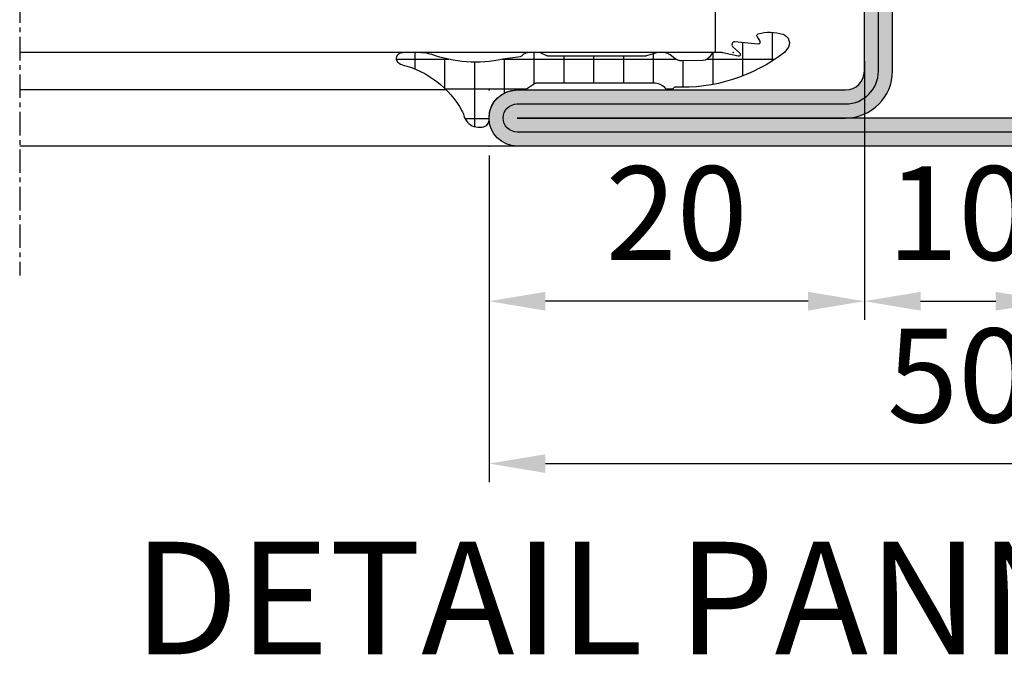
# Model space of a CAD drawing. Units: millimetres. Extents: x 1638 to 11937, y 1412 to 4679.
# Drawn here: x 2271 to 2324, y 2784 to 2818 of the extents above; entities that cross this region are included whole.
import ezdxf

# ---------------------------------------------------------------- set-up
doc = ezdxf.new("R2010")
doc.units = ezdxf.units.MM
doc.linetypes.add('CENTER', pattern=[2, 1.25, -0.25, 0.25, -0.25])
for name, color, linetype in [('BC_OX_PLANS A LA COUPE', 161, 'CENTER'), ('BC_OX_TEXTE ARIAL STD 06mm', 90, 'Continuous'), ('HILFSPUNKTE', 14, 'Continuous'), ('JOINT FORSTER_HACH', 202, 'Continuous'), ('PL_CONT', 210, 'Continuous'), ('PL_HATCH', 202, 'Continuous'), ('ST_CONT', 130, 'Continuous'), ('ST_EDGE', 161, 'Continuous'), ('ST_HATCH', 170, 'Continuous')]:
    doc.layers.add(name, color=color, linetype=linetype)
doc.styles.add('BC_OX_05mm', font='arial.ttf', dxfattribs={"height": 5})
doc.styles.add('BC_OX_06mm', font='arial.ttf', dxfattribs={"height": 6})
doc.dimstyles.new('MAL-ISO$0', dxfattribs={"dimtxt": 5, "dimasz": 3, "dimexe": 1, "dimexo": 2, "dimgap": 1.5, "dimtad": 1, "dimdec": 0, "dimtxsty": 'BC_OX_05mm', "dimcen": 0, "dimclrt": 5, "dimadec": 1, "dimazin": 2, "dimtp": 0.1, "dimtm": 0.1, "dimtfac": 0.71, "dimtdec": 0, "dimtmove": 0, "dimatfit": 3, "dimfxl": 1, "dimlwd": -1, "dimlwe": -1, "dimarcsym": 1})

# ---------------------------------------------------------------- blocks, each defined once
blk = doc.blocks.new('02531')
h = blk.add_hatch(color=5)
edge = h.paths.add_edge_path()
edge.add_line((48.50000001938224, -8.149064001372608e-08), (1.500000019382128, -8.149064001372608e-08))
edge.add_arc((1.500000019382128, 1.49999991850936), 1.5, 90, 270, ccw=False)
edge.add_line((1.500000019382128, 2.99999991850936), (19.00000001938224, 2.99999991850936))
edge.add_arc((19.00000001938224, 3.999999918509361), 1.000000000000001, 270, 359.9999999999999)
edge.add_line((20.00000001938224, 3.99999991850936), (20.00000001938224, 47.99999991850942))
edge.add_arc((22.00000001938225, 47.99999991850941), 2.000000000000004, 90.00000000000011, 179.9999999999998, ccw=False)
edge.add_line((22.00000001938224, 49.99999991850942), (28.00000001938224, 49.99999991850953))
edge.add_arc((28.00000001938225, 47.99999991850953), 2, 0, 90.00000000000011, ccw=False)
edge.add_line((30.00000001938224, 47.99999991850953), (30.00000001938224, 3.999999918509474))
edge.add_arc((31.00000001938225, 3.999999918509477), 1.000000000000004, 180.0000000000002, 269.9999999999998)
edge.add_line((31.00000001938224, 2.999999918509474), (48.50000001938224, 2.99999991850936))
edge.add_arc((48.50000001938224, 1.49999991850936), 1.5, -90, 90, ccw=False)
edge = h.paths.add_edge_path(flags=16)
edge.add_line((1.500000019382128, 1.49999991850936), (19.00000001938224, 1.499999918509303))
edge.add_arc((19.00000001938225, 3.999999918509295), 2.499999999999992, 269.9999999999998, 360.0000000000002)
edge.add_line((21.50000001938224, 3.999999918509303), (21.50000001938213, 47.9999999185093))
edge.add_arc((22.00000001938213, 47.9999999185093), 0.5, 90, 180, ccw=False)
edge.add_line((22.00000001938213, 48.4999999185093), (28.00000001938236, 48.49999991850942))
edge.add_arc((28.00000001938236, 47.99999991850942), 0.5, 0, 90, ccw=False)
edge.add_line((28.50000001938236, 47.99999991850942), (28.50000001938213, 3.999999918509133))
edge.add_arc((31.00000001938211, 3.999999918509116), 2.499999999999982, 179.9999999999996, 270.0000000000004)
edge.add_line((31.00000001938213, 1.499999918509133), (48.50000001938224, 1.49999991850936))
edge.add_line((48.50000001938224, 1.49999991850936), (1.500000019382128, 1.49999991850936))
at = {"layer": 'HILFSPUNKTE'}
for p in [(20.00000001938224, 49.99999991850942), (30.00000001938224, 49.99999991850942), (1.938212790264515e-08, 2.99999991850936), (50.00000001938224, 2.99999991850936), (1.938212790264515e-08, -8.149064001372608e-08), (50.00000001938224, -8.149064001372608e-08)]:
    blk.add_point(p, dxfattribs=at)
at = {"layer": 'ST_CONT'}
for points in [[(48.50000001938224, -8.149064001372608e-08), (1.500000019382128, -8.149064001372608e-08, -0.9999999999999999), (1.500000019382128, 2.99999991850936), (19.00000001938224, 2.99999991850936, 0.4142135623730945), (20.00000001938224, 3.99999991850936), (20.00000001938224, 47.99999991850942, -0.4142135623730935), (22.00000001938224, 49.99999991850942), (28.00000001938224, 49.99999991850953, -0.4142135623730958), (30.00000001938224, 47.99999991850953), (30.00000001938224, 3.999999918509474, 0.4142135623730929), (31.00000001938224, 2.999999918509474), (48.50000001938224, 2.99999991850936, -0.9999999999999999)], [(1.500000019382128, 1.49999991850936), (19.00000001938224, 1.499999918509303, 0.4142135623730969), (21.50000001938224, 3.999999918509303), (21.50000001938213, 47.9999999185093, -0.4142135623730943), (22.00000001938213, 48.4999999185093), (28.00000001938236, 48.49999991850942, -0.4142135623730958), (28.50000001938236, 47.99999991850942), (28.50000001938213, 3.999999918509133, 0.4142135623730989), (31.00000001938213, 1.499999918509133), (48.50000001938224, 1.49999991850936)]]:
    blk.add_lwpolyline(points, format="xyb", close=True, dxfattribs=at)
at = {"layer": 'ST_HATCH'}
blk.add_lwpolyline([(48.50000001938224, 0.74999991850936), (1.500000019382128, 0.74999991850936, -1), (1.500000019382128, 2.24999991850936), (19.00000001938224, 2.24999991850936, 0.414213562373095), (20.75000001938224, 3.99999991850936), (20.75000001938224, 47.99999991850942, -0.4142135623730951), (22.00000001938224, 49.24999991850942), (28.00000001938224, 49.24999991850953, -0.4142135623730951), (29.25000001938224, 47.99999991850953), (29.25000001938224, 3.999999918509474, 0.414213562373095), (31.00000001938224, 2.249999918509474), (48.50000001938224, 2.24999991850936, -1)], format="xyb", close=True, dxfattribs=at)
blk = doc.blocks.new('*D495')
at = {"color": 0, "transparency": 16777216}
for p, q in [((2316.286894013018, 2816.130359903849), (2316.286894013018, 2802.328008390157)), ((2326.286894013018, 2816.130359903849), (2326.286894013018, 2802.328008390157)), ((2319.286894013018, 2803.328008390157), (2323.286894013018, 2803.328008390157))]:
    blk.add_line(p, q, dxfattribs=at)
for points in [[(2319.286894013018, 2803.828008390157), (2319.286894013018, 2802.828008390157), (2316.286894013018, 2803.328008390157)], [(2323.286894013018, 2803.828008390157), (2323.286894013018, 2802.828008390157), (2326.286894013018, 2803.328008390157)]]:
    blk.add_solid(points, dxfattribs=at)
at = {"layer": 'Defpoints', "color": 0, "transparency": 16777216}
for p in [(2316.286894013018, 2818.130359903849), (2326.286894013018, 2818.130359903849), (2326.286894013018, 2803.328008390157)]:
    blk.add_point(p, dxfattribs=at)
at = {"color": 5, "transparency": 16777216, "insert": (2321.286894013018, 2807.380873328766), "char_height": 5, "attachment_point": 5, "style": 'BC_OX_05mm'}
blk.add_mtext('10', dxfattribs=at)
blk = doc.blocks.new('*D496')
at = {"color": 0, "transparency": 16777216}
for p, q in [((2296.286894013019, 2811.098286058379), (2296.286894013019, 2793.671912903408)), ((2346.286893987313, 2811.098563755389), (2346.286893987313, 2793.671912903408)), ((2299.286894013019, 2794.671912903408), (2343.286893987313, 2794.671912903408))]:
    blk.add_line(p, q, dxfattribs=at)
for points in [[(2299.286894013019, 2795.171912903408), (2299.286894013019, 2794.171912903408), (2296.286894013019, 2794.671912903408)], [(2343.286893987313, 2795.171912903408), (2343.286893987313, 2794.171912903408), (2346.286893987313, 2794.671912903408)]]:
    blk.add_solid(points, dxfattribs=at)
at = {"layer": 'Defpoints', "color": 0, "transparency": 16777216}
for p in [(2296.286894013019, 2813.098286058379), (2346.286893987313, 2813.098563755389), (2346.286893987313, 2794.671912903408)]:
    blk.add_point(p, dxfattribs=at)
at = {"color": 5, "transparency": 16777216, "insert": (2321.286894000166, 2798.724777842016), "char_height": 5, "attachment_point": 5, "style": 'BC_OX_05mm'}
blk.add_mtext('50', dxfattribs=at)
blk = doc.blocks.new('905312')
at = {"layer": 'JOINT FORSTER_HACH'}
h = blk.add_hatch(dxfattribs=at)
h.set_pattern_fill('NET', color=256, scale=0.5, angle=-3.81666561775622e-14, style=0)
h.set_pattern_definition([(359.9999999999999, (0, 0), (1.057487430955461e-15, 1.5875), []), (90, (0, 0), (-1.5875, 1.154693770637783e-15), [])])
edge = h.paths.add_edge_path()
edge.add_line((-1.768178000000063, -1.666942000000092), (-1.6348780000001, -0.7308620000001449))
edge.add_arc((-8.243745732954306, 0.7258331852291683), 6.767502757616987, 347.5698901533255, 380.459199224425)
edge.add_arc((-0.5002275498073132, 3.621613719003101), 1.499770451069437, 179.9980409104058, 200.7054968099539, ccw=False)
edge.add_line((-1.999998000000035, 3.621664999999864), (-1.999998000000035, 4.568098999999932))
edge.add_arc((-1.670173000000007, 4.596758999999877), 0.3310678574326045, 4.9662175072464265, 184.9662175072465, ccw=False)
edge.add_arc((3.542806456076894, 5.852737503845905), 5.035028118271676, 194.108331344196, 241.1082656313027)
edge.add_arc((1.593275181395352, 2.320017401860468), 1.000082826637135, 241.1097652938582, 256.8527555920338)
edge.add_line((1.365802, 1.346147999999829), (1.459902000000026, 1.317977999999897))
edge.add_line((1.459902000000026, 1.317977999999897), (1.552801999999899, 1.276947999999919))
edge.add_line((1.552801999999899, 1.276947999999919), (1.642002000000018, 1.22295799999992))
edge.add_line((1.642002000000018, 1.22295799999992), (1.724801999999924, 1.156567999999851))
edge.add_line((1.724801999999924, 1.156567999999851), (1.79860199999993, 1.079087999999928))
edge.add_line((1.79860199999993, 1.079087999999928), (1.861401999999968, 0.9924479999998255))
edge.add_line((1.861401999999968, 0.9924479999998255), (1.911801999999936, 0.8990479999998513))
edge.add_line((1.911801999999936, 0.8990479999998513), (1.948701999999882, 0.8015879999998958))
edge.add_line((1.948701999999882, 0.8015879999998958), (1.983001999999912, 0.6051179999999192))
edge.add_line((1.983001999999912, 0.6051179999999192), (1.991801999999977, 0.4190279999998836))
edge.add_line((1.991801999999977, 0.4190279999998836), (1.990201999999924, 0.3594679999998505))
edge.add_line((1.990201999999924, 0.3594679999998505), (1.979002000000007, 0.2977079999999148))
edge.add_line((1.979002000000007, 0.2977079999999148), (1.957101999999933, 0.2360579999999288))
edge.add_line((1.957101999999933, 0.2360579999999288), (1.924501999999931, 0.1772279999998716))
edge.add_line((1.924501999999931, 0.1772279999998716), (1.881801999999963, 0.1239879999999118))
edge.add_line((1.881801999999963, 0.1239879999999118), (1.830601999999969, 0.07878799999988928))
edge.add_line((1.830601999999969, 0.07878799999988928), (1.773402000000003, 0.04338799999990783))
edge.add_line((1.773402000000003, 0.04338799999990783), (1.712901999999955, 0.01863799999986782))
edge.add_line((1.712901999999955, 0.01863799999986782), (1.592301999999988, 2.799999990088509e-05))
edge.add_line((1.592301999999988, 2.799999990088509e-05), (1.500001999999965, 2.799999990088509e-05))
edge.add_line((1.500001999999965, 2.799999990088509e-05), (1.282601999999967, -0.01591200000009962))
edge.add_line((1.282601999999967, -0.01591200000009962), (1.059301999999859, -0.06661200000010581))
edge.add_line((1.059301999999859, -0.06661200000010581), (0.8381019999999051, -0.1549320000001728))
edge.add_line((0.8381019999999051, -0.1549320000001728), (0.628301999999934, -0.2810920000000863))
edge.add_line((0.628301999999934, -0.2810920000000863), (0.4393019999999694, -0.4422420000001068))
edge.add_line((0.4393019999999694, -0.4422420000001068), (0.2793019999998876, -0.6324920000000986))
edge.add_line((0.2793019999998876, -0.6324920000000986), (0.153901999999988, -0.8436520000001622))
edge.add_line((0.153901999999988, -0.8436520000001622), (0.06620199999994725, -1.066312000000067))
edge.add_line((0.06620199999994725, -1.066312000000067), (1.999999966528776e-06, -1.50997200000009))
edge.add_line((1.999999966528776e-06, -1.50997200000009), (1.999999966528776e-06, -1.4999720000001))
edge.add_line((1.999999966528776e-06, -1.4999720000001), (1.999999966528776e-06, -1.725162000000097))
edge.add_line((1.999999966528776e-06, -1.725162000000097), (-0.0009980000000098244, -1.759372000000127))
edge.add_line((-0.0009980000000098244, -1.759372000000127), (-0.003898000000077673, -1.793702000000082))
edge.add_line((-0.003898000000077673, -1.793702000000082), (-0.008898000000073125, -1.827982000000163))
edge.add_line((-0.008898000000073125, -1.827982000000163), (-0.01579800000004639, -1.862032000000142))
edge.add_line((-0.01579800000004639, -1.862032000000142), (-0.02469799999997235, -1.895672000000133))
edge.add_line((-0.02469799999997235, -1.895672000000133), (-0.0355980000000784, -1.928752000000174))
edge.add_line((-0.0355980000000784, -1.928752000000174), (-0.04829800000007367, -1.961082000000176))
edge.add_line((-0.04829800000007367, -1.961082000000176), (-0.06289800000004675, -1.992522000000151))
edge.add_line((-0.06289800000004675, -1.992522000000151), (-0.09689800000003856, -2.052142000000146))
edge.add_line((-0.09689800000003856, -2.052142000000146), (-0.3371180000000606, -2.421682000000175))
edge.add_line((-0.3371180000000606, -2.421682000000175), (-0.3430580000000703, -2.431412000000166))
edge.add_line((-0.3430580000000703, -2.431412000000166), (-0.3484780000000285, -2.441542000000169))
edge.add_line((-0.3484780000000285, -2.441542000000169), (-0.3533179999999732, -2.452022000000085))
edge.add_line((-0.3533179999999732, -2.452022000000085), (-0.3575580000000684, -2.462802000000153))
edge.add_line((-0.3575580000000684, -2.462802000000153), (-0.3611780000001374, -2.47382200000007))
edge.add_line((-0.3611780000001374, -2.47382200000007), (-0.364158000000117, -2.485042000000164))
edge.add_line((-0.364158000000117, -2.485042000000164), (-0.3664680000000828, -2.496392000000157))
edge.add_line((-0.3664680000000828, -2.496392000000157), (-0.3681180000001234, -2.507812000000087))
edge.add_line((-0.3681180000001234, -2.507812000000087), (-0.3694279999999992, -2.530672000000124))
edge.add_line((-0.3694279999999992, -2.530672000000124), (-0.3694279999999992, -8.762942000000095))
edge.add_arc((0.4216069681972325, -8.792383011919672), 0.7915826514607581, 177.8685297537144, 227.3014242773599)
edge.add_arc((-0.3033958571243513, -9.614322940503527), 0.3051316398004117, -58.77114422094547, 51.918922356339124, ccw=False)
edge.add_arc((-9.063811992574495, -10.28741371285569), 8.928133123415133, -37.703515814148375, 2.646028661986122, ccw=False)
edge.add_arc((-6.559569588073492, -10.40052875301022), 7.027183870008032, 308.5525980341366, 310.45477423446727, ccw=False)
edge.add_arc((-2.491626848124398, -15.50504392070653), 0.4999920369311363, 197.5417673940839, 308.5551482115489, ccw=False)
edge.add_arc((-0.8062028064815068, -14.97237684248332), 2.267585998936147, 163.7526716452083, 197.5394503742953, ccw=False)
edge.add_arc((-2.887218705035048, -14.36591429063018), 0.1000011688070398, 58.72803348016282, 163.7565275182428, ccw=False)
edge.add_line((-2.835308000000081, -14.28044200000014), (-2.59560800000011, -14.42614200000017))
edge.add_line((-2.59560800000011, -14.42614200000017), (-2.578628000000007, -14.43434200000016))
edge.add_line((-2.578628000000007, -14.43434200000016), (-2.558488000000038, -14.4395420000001))
edge.add_line((-2.558488000000038, -14.4395420000001), (-2.535968000000052, -14.44034200000013))
edge.add_line((-2.535968000000052, -14.44034200000013), (-2.512578000000103, -14.43564200000017))
edge.add_line((-2.512578000000103, -14.43564200000017), (-2.490338000000092, -14.42524200000017))
edge.add_line((-2.490338000000092, -14.42524200000017), (-2.471328000000112, -14.4096420000001))
edge.add_line((-2.471328000000112, -14.4096420000001), (-2.457038000000038, -14.39054200000012))
edge.add_line((-2.457038000000038, -14.39054200000012), (-2.448057999999973, -14.36994200000018))
edge.add_line((-2.448057999999973, -14.36994200000018), (-2.44418800000008, -14.33064200000015))
edge.add_line((-2.44418800000008, -14.33064200000015), (-2.568578000000029, -13.09434200000013))
edge.add_line((-2.568578000000029, -13.09434200000013), (-2.566018000000012, -13.06884200000016))
edge.add_line((-2.566018000000012, -13.06884200000016), (-2.556048000000059, -13.04024200000018))
edge.add_line((-2.556048000000059, -13.04024200000018), (-2.536798000000116, -13.01034200000018))
edge.add_line((-2.536798000000116, -13.01034200000018), (-2.507788000000032, -12.98254200000011))
edge.add_line((-2.507788000000032, -12.98254200000011), (-2.47082800000001, -12.96074200000012))
edge.add_line((-2.47082800000001, -12.96074200000012), (-2.429978000000032, -12.94804200000013))
edge.add_line((-2.429978000000032, -12.94804200000013), (-2.390208000000056, -12.94534200000012))
edge.add_line((-2.390208000000056, -12.94534200000012), (-2.355567999999975, -12.95124200000012))
edge.add_line((-2.355567999999975, -12.95124200000012), (-2.308017999999974, -12.97874200000015))
edge.add_line((-2.308017999999974, -12.97874200000015), (-1.958698000000053, -13.36544200000017))
edge.add_line((-1.958698000000053, -13.36544200000017), (-1.94206800000009, -13.3770420000001))
edge.add_line((-1.94206800000009, -13.3770420000001), (-1.920868000000068, -13.38584200000017))
edge.add_line((-1.920868000000068, -13.38584200000017), (-1.895698000000065, -13.3897420000001))
edge.add_line((-1.895698000000065, -13.3897420000001), (-1.868398000000097, -13.38654200000011))
edge.add_line((-1.868398000000097, -13.38654200000011), (-1.842018000000079, -13.37554200000014))
edge.add_line((-1.842018000000079, -13.37554200000014), (-1.819838000000031, -13.35744200000013))
edge.add_line((-1.819838000000031, -13.35744200000013), (-1.804178000000119, -13.3349420000001))
edge.add_line((-1.804178000000119, -13.3349420000001), (-1.79565800000003, -13.3109420000001))
edge.add_line((-1.79565800000003, -13.3109420000001), (-1.795788000000043, -13.26794200000009))
edge.add_line((-1.795788000000043, -13.26794200000009), (-1.975967999999993, -12.46114200000014))
edge.add_line((-1.975967999999993, -12.46114200000014), (-1.980518000000101, -12.43964200000008))
edge.add_line((-1.980518000000101, -12.43964200000008), (-1.984588000000057, -12.41814200000013))
edge.add_line((-1.984588000000057, -12.41814200000013), (-1.988198000000038, -12.39644200000012))
edge.add_line((-1.988198000000038, -12.39644200000012), (-1.991328000000093, -12.37464200000014))
edge.add_line((-1.991328000000093, -12.37464200000014), (-1.993977999999997, -12.35284200000015))
edge.add_line((-1.993977999999997, -12.35284200000015), (-1.996147999999975, -12.33094200000008))
edge.add_line((-1.996147999999975, -12.33094200000008), (-1.997838000000028, -12.30904200000012))
edge.add_line((-1.997838000000028, -12.30904200000012), (-1.999038000000068, -12.28704200000007))
edge.add_line((-1.999038000000068, -12.28704200000007), (-1.999998000000032, -12.24324200000015))
edge.add_line((-1.999998000000032, -12.24324200000015), (-1.999998000000032, -12.09224200000008))
edge.add_line((-1.999998000000032, -12.09224200000008), (-1.998487999999979, -12.05544200000011))
edge.add_line((-1.998487999999979, -12.05544200000011), (-1.993918000000034, -12.02054200000012))
edge.add_line((-1.993918000000034, -12.02054200000012), (-1.986288000000085, -11.98764200000008))
edge.add_line((-1.986288000000085, -11.98764200000008), (-1.975578000000068, -11.95704200000014))
edge.add_line((-1.975578000000068, -11.95704200000014), (-1.961808000000046, -11.92864200000011))
edge.add_line((-1.961808000000046, -11.92864200000011), (-1.945038000000094, -11.90274200000013))
edge.add_line((-1.945038000000094, -11.90274200000013), (-1.925318000000088, -11.87934200000009))
edge.add_line((-1.925318000000088, -11.87934200000009), (-1.902728000000051, -11.85844200000011))
edge.add_line((-1.902728000000051, -11.85844200000011), (-1.849388000000117, -11.82454200000009))
edge.add_arc((-2.068865256015081, -11.37532753096254), 0.4999639037976132, 296.0392148117211, 358.5656941462602)
edge.add_line((-1.569058000000068, -11.38784200000012), (-1.567588000000027, -11.37384200000011))
edge.add_line((-1.567588000000027, -11.37384200000011), (-1.53944800000002, -10.25044200000016))
edge.add_line((-1.53944800000002, -10.25044200000016), (-1.544198000000078, -10.21324200000018))
edge.add_line((-1.544198000000078, -10.21324200000018), (-1.550968000000038, -10.17614200000017))
edge.add_line((-1.550968000000038, -10.17614200000017), (-1.559758000000128, -10.13934200000008))
edge.add_line((-1.559758000000128, -10.13934200000008), (-1.570568000000121, -10.10294200000013))
edge.add_line((-1.570568000000121, -10.10294200000013), (-1.583358000000116, -10.06714200000013))
edge.add_line((-1.583358000000116, -10.06714200000013), (-1.598068000000039, -10.03204200000008))
edge.add_line((-1.598068000000039, -10.03204200000008), (-1.61463800000004, -9.997942000000108))
edge.add_line((-1.61463800000004, -9.997942000000108), (-1.63297800000012, -9.964842000000118))
edge.add_line((-1.63297800000012, -9.964842000000118), (-1.674558000000076, -9.902242000000143))
edge.add_line((-1.674558000000076, -9.902242000000143), (-1.861378000000087, -9.651442000000117))
edge.add_line((-1.861378000000087, -9.651442000000117), (-1.886688000000078, -9.615142000000134))
edge.add_line((-1.886688000000078, -9.615142000000134), (-1.909818000000115, -9.576942000000173))
edge.add_line((-1.909818000000115, -9.576942000000173), (-1.93059800000006, -9.53714200000016))
edge.add_line((-1.93059800000006, -9.53714200000016), (-1.948858000000001, -9.495942000000156))
edge.add_line((-1.948858000000001, -9.495942000000156), (-1.964447999999976, -9.453542000000112))
edge.add_line((-1.964447999999976, -9.453542000000112), (-1.977268000000123, -9.410242000000068))
edge.add_line((-1.977268000000123, -9.410242000000068), (-1.987258000000139, -9.366242000000085))
edge.add_line((-1.987258000000139, -9.366242000000085), (-1.994368000000037, -9.321942000000178))
edge.add_line((-1.994368000000037, -9.321942000000178), (-1.999998000000033, -9.23324200000016))
edge.add_line((-1.999998000000033, -9.23324200000016), (-1.999998000000033, -9.04104200000009))
edge.add_line((-1.999998000000033, -9.04104200000009), (-1.999808000000058, -9.028642000000133))
edge.add_line((-1.999808000000058, -9.028642000000133), (-1.999228000000045, -9.016242000000176))
edge.add_line((-1.999228000000045, -9.016242000000176), (-1.998268000000081, -9.003842000000105))
edge.add_line((-1.998268000000081, -9.003842000000105), (-1.996908000000104, -8.991442000000148))
edge.add_line((-1.996908000000104, -8.991442000000148), (-1.995178000000038, -8.979042000000078))
edge.add_line((-1.995178000000038, -8.979042000000078), (-1.993048000000073, -8.966742000000096))
edge.add_line((-1.993048000000073, -8.966742000000096), (-1.990548000000018, -8.954542000000089))
edge.add_line((-1.990548000000018, -8.954542000000089), (-1.987668000000014, -8.94244200000017))
edge.add_line((-1.987668000000014, -8.94244200000017), (-1.980808000000053, -8.91864200000012))
edge.add_line((-1.980808000000053, -8.91864200000012), (-1.813488000000035, -8.398042000000174))
edge.add_line((-1.813488000000035, -8.398042000000174), (-1.810778000000056, -8.389142000000135))
edge.add_line((-1.810778000000056, -8.389142000000135), (-1.808338000000077, -8.38014200000012))
edge.add_line((-1.808338000000077, -8.38014200000012), (-1.806178000000074, -8.37104200000013))
edge.add_line((-1.806178000000074, -8.37104200000013), (-1.804298000000045, -8.361942000000141))
edge.add_line((-1.804298000000045, -8.361942000000141), (-1.802708000000081, -8.352642000000088))
edge.add_line((-1.802708000000081, -8.352642000000088), (-1.801408000000066, -8.343442000000124))
edge.add_line((-1.801408000000066, -8.343442000000124), (-1.800398000000115, -8.334142000000071))
edge.add_line((-1.800398000000115, -8.334142000000071), (-1.799668000000139, -8.324842000000132))
edge.add_line((-1.799668000000139, -8.324842000000132), (-1.799097999999987, -8.30624200000014))
edge.add_line((-1.799097999999987, -8.30624200000014), (-1.799097999999987, -3.163862000000137))
edge.add_line((-1.799097999999987, -3.163862000000137), (-1.79929800000005, -3.154872000000097))
edge.add_line((-1.79929800000005, -3.154872000000097), (-1.799907999999988, -3.145882000000171))
edge.add_line((-1.799907999999988, -3.145882000000171), (-1.800918000000053, -3.136892000000131))
edge.add_line((-1.800918000000053, -3.136892000000131), (-1.80234800000008, -3.127932000000129))
edge.add_line((-1.80234800000008, -3.127932000000129), (-1.804178000000121, -3.119052000000153))
edge.add_line((-1.804178000000121, -3.119052000000153), (-1.806408000000062, -3.110252000000088))
edge.add_line((-1.806408000000062, -3.110252000000088), (-1.809038000000129, -3.10158200000015))
edge.add_line((-1.809038000000129, -3.10158200000015), (-1.812048000000033, -3.093052000000085))
edge.add_line((-1.812048000000033, -3.093052000000085), (-1.819168000000019, -3.076532000000071))
edge.add_line((-1.819168000000019, -3.076532000000071), (-1.959858000000082, -2.786642000000172))
edge.add_line((-1.959858000000082, -2.786642000000172), (-1.967338000000069, -2.770312000000133))
edge.add_line((-1.967338000000069, -2.770312000000133), (-1.97410800000003, -2.753592000000169))
edge.add_line((-1.97410800000003, -2.753592000000169), (-1.980128000000065, -2.736532000000154))
edge.add_line((-1.980128000000065, -2.736532000000154), (-1.985378000000111, -2.719182000000075))
edge.add_line((-1.985378000000111, -2.719182000000075), (-1.989837999999992, -2.701592000000148))
edge.add_line((-1.989837999999992, -2.701592000000148), (-1.993498000000073, -2.683822000000107))
edge.add_line((-1.993498000000073, -2.683822000000107), (-1.99634800000004, -2.665912000000078))
edge.add_line((-1.99634800000004, -2.665912000000078), (-1.998388000000006, -2.647942000000087))
edge.add_line((-1.998388000000006, -2.647942000000087), (-1.999998000000033, -2.61199200000013))
edge.add_line((-1.999998000000033, -2.61199200000013), (-1.999998000000033, -2.174122000000154))
edge.add_line((-1.999998000000033, -2.174122000000154), (-1.997968000000043, -2.124842000000087))
edge.add_line((-1.997968000000043, -2.124842000000087), (-1.991788000000071, -2.075202000000133))
edge.add_line((-1.991788000000071, -2.075202000000133), (-1.981358000000029, -2.025732000000091))
edge.add_line((-1.981358000000029, -2.025732000000091), (-1.96667800000003, -1.976962000000101))
edge.add_line((-1.96667800000003, -1.976962000000101), (-1.947838000000075, -1.929452000000112))
edge.add_line((-1.947838000000075, -1.929452000000112), (-1.92502800000014, -1.883712000000089))
edge.add_line((-1.92502800000014, -1.883712000000089), (-1.898508000000021, -1.840232000000158))
edge.add_line((-1.898508000000021, -1.840232000000158), (-1.868627999999973, -1.799442000000142))
edge.add_line((-1.868627999999973, -1.799442000000142), (-1.800447999999989, -1.727312000000127))
edge.add_arc((-1.867159088764237, -1.652842698452761), 0.09998022923090324, 311.8546183074261, 351.8930745826456)
at = {"layer": 'HILFSPUNKTE'}
blk.add_point((0, 0), dxfattribs=at)
at = {"layer": 'JOINT FORSTER_HACH'}
blk.add_line((-2.44418800000008, -14.33064200000015), (-2.568578000000029, -13.09434200000013), dxfattribs=at)
at = {"layer": 'PL_CONT'}
for p, q in [((-1.999998000000035, 3.621664999999864), (-1.999998000000035, 4.568098999999932)), ((1.365802, 1.346147999999829), (1.365802, 1.346147999999829)), ((1.365802, 1.346147999999829), (1.459902000000026, 1.317977999999897)), ((1.459902000000026, 1.317977999999897), (1.552801999999899, 1.276947999999919)), ((1.552801999999899, 1.276947999999919), (1.642002000000018, 1.22295799999992)), ((1.642002000000018, 1.22295799999992), (1.724801999999924, 1.156567999999851)), ((1.724801999999924, 1.156567999999851), (1.79860199999993, 1.079087999999928)), ((1.79860199999993, 1.079087999999928), (1.861401999999968, 0.9924479999998255)), ((1.861401999999968, 0.9924479999998255), (1.911801999999936, 0.8990479999998513)), ((1.911801999999936, 0.8990479999998513), (1.948701999999882, 0.8015879999998958)), ((1.948701999999882, 0.8015879999998958), (1.983001999999912, 0.6051179999999192)), ((1.983001999999912, 0.6051179999999192), (1.991801999999977, 0.4190279999998836)), ((1.500001999999965, 2.799999990088509e-05), (1.282601999999967, -0.01591200000009962)), ((1.592301999999988, 2.799999990088509e-05), (1.500001999999965, 2.799999990088509e-05)), ((1.500001999999965, 2.799999990088509e-05), (1.500001999999965, 2.799999990088509e-05)), ((1.712901999999955, 0.01863799999986782), (1.592301999999988, 2.799999990088509e-05)), ((1.773402000000003, 0.04338799999990783), (1.712901999999955, 0.01863799999986782)), ((1.830601999999969, 0.07878799999988928), (1.773402000000003, 0.04338799999990783)), ((1.881801999999963, 0.1239879999999118), (1.830601999999969, 0.07878799999988928)), ((1.924501999999931, 0.1772279999998716), (1.881801999999963, 0.1239879999999118)), ((1.957101999999933, 0.2360579999999288), (1.924501999999931, 0.1772279999998716)), ((1.979002000000007, 0.2977079999999148), (1.957101999999933, 0.2360579999999288)), ((1.990201999999924, 0.3594679999998505), (1.979002000000007, 0.2977079999999148)), ((1.991801999999977, 0.4190279999998836), (1.990201999999924, 0.3594679999998505)), ((1.991801999999977, 0.4190279999998836), (1.991801999999977, 0.4190279999998836)), ((0.4393019999999694, -0.4422420000001068), (0.2793019999998876, -0.6324920000000986)), ((0.628301999999934, -0.2810920000000863), (0.4393019999999694, -0.4422420000001068)), ((0.8381019999999051, -0.1549320000001728), (0.628301999999934, -0.2810920000000863)), ((1.059301999999859, -0.06661200000010581), (0.8381019999999051, -0.1549320000001728)), ((1.282601999999967, -0.01591200000009962), (1.059301999999859, -0.06661200000010581)), ((-1.768178000000063, -1.666942000000092), (-1.6348780000001, -0.7308620000001449)), ((0.153901999999988, -0.8436520000001622), (0.06620199999994725, -1.066312000000067)), ((0.2793019999998876, -0.6324920000000986), (0.153901999999988, -0.8436520000001622)), ((0.06620199999994725, -1.066312000000067), (1.999999966528776e-06, -1.50997200000009)), ((1.999999966528776e-06, -1.50997200000009), (1.999999966528776e-06, -1.4999720000001)), ((1.999999966528776e-06, -1.4999720000001), (1.999999966528776e-06, -1.725162000000097)), ((-1.997968000000043, -2.124842000000087), (-1.991788000000071, -2.075202000000133)), ((-1.991788000000071, -2.075202000000133), (-1.981358000000029, -2.025732000000091)), ((-1.981358000000029, -2.025732000000091), (-1.96667800000003, -1.976962000000101)), ((-1.96667800000003, -1.976962000000101), (-1.947838000000075, -1.929452000000112)), ((-1.947838000000075, -1.929452000000112), (-1.92502800000014, -1.883712000000089)), ((-1.92502800000014, -1.883712000000089), (-1.898508000000021, -1.840232000000158)), ((-1.898508000000021, -1.840232000000158), (-1.868627999999973, -1.799442000000142)), ((-1.868627999999973, -1.799442000000142), (-1.800447999999989, -1.727312000000127)), ((-1.800447999999989, -1.727312000000127), (-1.800447999999989, -1.727312000000127)), ((-0.09689800000003856, -2.052142000000146), (-0.3371180000000606, -2.421682000000175)), ((-0.06289800000004675, -1.992522000000151), (-0.09689800000003856, -2.052142000000146)), ((-0.04829800000007367, -1.961082000000176), (-0.06289800000004675, -1.992522000000151)), ((-0.0355980000000784, -1.928752000000174), (-0.04829800000007367, -1.961082000000176)), ((-0.02469799999997235, -1.895672000000133), (-0.0355980000000784, -1.928752000000174)), ((-0.01579800000004639, -1.862032000000142), (-0.02469799999997235, -1.895672000000133)), ((-0.008898000000073125, -1.827982000000163), (-0.01579800000004639, -1.862032000000142)), ((-0.003898000000077673, -1.793702000000082), (-0.008898000000073125, -1.827982000000163)), ((-0.0009980000000098244, -1.759372000000127), (-0.003898000000077673, -1.793702000000082)), ((1.999999966528776e-06, -1.725162000000097), (-0.0009980000000098244, -1.759372000000127)), ((1.999999966528776e-06, -1.725162000000097), (1.999999966528776e-06, -1.725162000000097)), ((-1.999998000000033, -2.174122000000154), (-1.997968000000043, -2.124842000000087)), ((-1.999998000000033, -2.61199200000013), (-1.999998000000033, -2.174122000000154)), ((-1.999998000000033, -2.174122000000154), (-1.999998000000033, -2.174122000000154)), ((-1.998388000000006, -2.647942000000087), (-1.999998000000033, -2.61199200000013)), ((-0.3681180000001234, -2.507812000000087), (-0.3694279999999992, -2.530672000000124)), ((-0.3694279999999992, -2.530672000000124), (-0.3694279999999992, -8.762942000000095)), ((-0.3664680000000828, -2.496392000000157), (-0.3681180000001234, -2.507812000000087)), ((-0.364158000000117, -2.485042000000164), (-0.3664680000000828, -2.496392000000157)), ((-0.3611780000001374, -2.47382200000007), (-0.364158000000117, -2.485042000000164)), ((-0.3575580000000684, -2.462802000000153), (-0.3611780000001374, -2.47382200000007)), ((-0.3533179999999732, -2.452022000000085), (-0.3575580000000684, -2.462802000000153)), ((-0.3484780000000285, -2.441542000000169), (-0.3533179999999732, -2.452022000000085)), ((-0.3430580000000703, -2.431412000000166), (-0.3484780000000285, -2.441542000000169)), ((-0.3371180000000606, -2.421682000000175), (-0.3430580000000703, -2.431412000000166)), ((-0.3371180000000606, -2.421682000000175), (-0.3371180000000606, -2.421682000000175)), ((-1.99634800000004, -2.665912000000078), (-1.998388000000006, -2.647942000000087)), ((-1.993498000000073, -2.683822000000107), (-1.99634800000004, -2.665912000000078)), ((-1.989837999999992, -2.701592000000148), (-1.993498000000073, -2.683822000000107)), ((-1.985378000000111, -2.719182000000075), (-1.989837999999992, -2.701592000000148)), ((-1.980128000000065, -2.736532000000154), (-1.985378000000111, -2.719182000000075)), ((-1.97410800000003, -2.753592000000169), (-1.980128000000065, -2.736532000000154)), ((-1.967338000000069, -2.770312000000133), (-1.97410800000003, -2.753592000000169)), ((-1.959858000000082, -2.786642000000172), (-1.967338000000069, -2.770312000000133)), ((-1.819168000000019, -3.076532000000071), (-1.959858000000082, -2.786642000000172)), ((-1.959858000000082, -2.786642000000172), (-1.959858000000082, -2.786642000000172)), ((-1.812048000000033, -3.093052000000085), (-1.819168000000019, -3.076532000000071)), ((-1.809038000000129, -3.10158200000015), (-1.812048000000033, -3.093052000000085)), ((-1.806408000000062, -3.110252000000088), (-1.809038000000129, -3.10158200000015)), ((-1.804178000000121, -3.119052000000153), (-1.806408000000062, -3.110252000000088)), ((-1.80234800000008, -3.127932000000129), (-1.804178000000121, -3.119052000000153)), ((-1.800918000000053, -3.136892000000131), (-1.80234800000008, -3.127932000000129)), ((-1.799907999999988, -3.145882000000171), (-1.800918000000053, -3.136892000000131)), ((-1.79929800000005, -3.154872000000097), (-1.799907999999988, -3.145882000000171)), ((-1.799097999999987, -3.163862000000137), (-1.79929800000005, -3.154872000000097)), ((-1.799097999999987, -8.30624200000014), (-1.799097999999987, -3.163862000000137)), ((-1.799097999999987, -3.163862000000137), (-1.799097999999987, -3.163862000000137)), ((-1.813488000000035, -8.398042000000174), (-1.810778000000056, -8.389142000000135)), ((-1.810778000000056, -8.389142000000135), (-1.808338000000077, -8.38014200000012)), ((-1.808338000000077, -8.38014200000012), (-1.806178000000074, -8.37104200000013)), ((-1.806178000000074, -8.37104200000013), (-1.804298000000045, -8.361942000000141)), ((-1.804298000000045, -8.361942000000141), (-1.802708000000081, -8.352642000000088)), ((-1.802708000000081, -8.352642000000088), (-1.801408000000066, -8.343442000000124)), ((-1.801408000000066, -8.343442000000124), (-1.800398000000115, -8.334142000000071)), ((-1.800398000000115, -8.334142000000071), (-1.799668000000139, -8.324842000000132)), ((-1.799668000000139, -8.324842000000132), (-1.799097999999987, -8.30624200000014)), ((-1.987668000000014, -8.94244200000017), (-1.980808000000053, -8.91864200000012)), ((-1.980808000000053, -8.91864200000012), (-1.813488000000035, -8.398042000000174)), ((-1.813488000000035, -8.398042000000174), (-1.813488000000035, -8.398042000000174)), ((-1.999998000000033, -9.04104200000009), (-1.999808000000058, -9.028642000000133)), ((-1.999998000000033, -9.23324200000016), (-1.999998000000033, -9.04104200000009)), ((-1.999998000000033, -9.04104200000009), (-1.999998000000033, -9.04104200000009)), ((-1.994368000000037, -9.321942000000178), (-1.999998000000033, -9.23324200000016)), ((-1.999808000000058, -9.028642000000133), (-1.999228000000045, -9.016242000000176)), ((-1.999228000000045, -9.016242000000176), (-1.998268000000081, -9.003842000000105)), ((-1.998268000000081, -9.003842000000105), (-1.996908000000104, -8.991442000000148)), ((-1.996908000000104, -8.991442000000148), (-1.995178000000038, -8.979042000000078)), ((-1.995178000000038, -8.979042000000078), (-1.993048000000073, -8.966742000000096)), ((-1.987258000000139, -9.366242000000085), (-1.994368000000037, -9.321942000000178)), ((-1.993048000000073, -8.966742000000096), (-1.990548000000018, -8.954542000000089)), ((-1.990548000000018, -8.954542000000089), (-1.987668000000014, -8.94244200000017)), ((-1.977268000000123, -9.410242000000068), (-1.987258000000139, -9.366242000000085)), ((-1.964447999999976, -9.453542000000112), (-1.977268000000123, -9.410242000000068)), ((-1.948858000000001, -9.495942000000156), (-1.964447999999976, -9.453542000000112)), ((-1.93059800000006, -9.53714200000016), (-1.948858000000001, -9.495942000000156)), ((-1.909818000000115, -9.576942000000173), (-1.93059800000006, -9.53714200000016)), ((-1.886688000000078, -9.615142000000134), (-1.909818000000115, -9.576942000000173)), ((-1.861378000000087, -9.651442000000117), (-1.886688000000078, -9.615142000000134)), ((-1.674558000000076, -9.902242000000143), (-1.861378000000087, -9.651442000000117)), ((-1.861378000000087, -9.651442000000117), (-1.861378000000087, -9.651442000000117)), ((-1.63297800000012, -9.964842000000118), (-1.674558000000076, -9.902242000000143)), ((-1.61463800000004, -9.997942000000108), (-1.63297800000012, -9.964842000000118)), ((-1.598068000000039, -10.03204200000008), (-1.61463800000004, -9.997942000000108)), ((-1.583358000000116, -10.06714200000013), (-1.598068000000039, -10.03204200000008)), ((-1.570568000000121, -10.10294200000013), (-1.583358000000116, -10.06714200000013)), ((-1.559758000000128, -10.13934200000008), (-1.570568000000121, -10.10294200000013)), ((-1.567588000000027, -11.37384200000011), (-1.53944800000002, -10.25044200000016)), ((-1.550968000000038, -10.17614200000017), (-1.559758000000128, -10.13934200000008)), ((-1.544198000000078, -10.21324200000018), (-1.550968000000038, -10.17614200000017)), ((-1.53944800000002, -10.25044200000016), (-1.544198000000078, -10.21324200000018)), ((-1.53944800000002, -10.25044200000016), (-1.53944800000002, -10.25044200000016)), ((-1.569058000000068, -11.38784200000012), (-1.567588000000027, -11.37384200000011)), ((-1.999998000000032, -12.09224200000008), (-1.998487999999979, -12.05544200000011)), ((-1.998487999999979, -12.05544200000011), (-1.993918000000034, -12.02054200000012)), ((-1.993918000000034, -12.02054200000012), (-1.986288000000085, -11.98764200000008)), ((-1.986288000000085, -11.98764200000008), (-1.975578000000068, -11.95704200000014)), ((-1.975578000000068, -11.95704200000014), (-1.961808000000046, -11.92864200000011)), ((-1.961808000000046, -11.92864200000011), (-1.945038000000094, -11.90274200000013)), ((-1.945038000000094, -11.90274200000013), (-1.925318000000088, -11.87934200000009)), ((-1.925318000000088, -11.87934200000009), (-1.902728000000051, -11.85844200000011)), ((-1.902728000000051, -11.85844200000011), (-1.849388000000117, -11.82454200000009)), ((-1.849388000000117, -11.82454200000009), (-1.849388000000117, -11.82454200000009)), ((-1.999998000000032, -12.24324200000015), (-1.999998000000032, -12.09224200000008)), ((-1.999998000000032, -12.09224200000008), (-1.999998000000032, -12.09224200000008)), ((-1.999038000000068, -12.28704200000007), (-1.999998000000032, -12.24324200000015)), ((-1.997838000000028, -12.30904200000012), (-1.999038000000068, -12.28704200000007)), ((-1.996147999999975, -12.33094200000008), (-1.997838000000028, -12.30904200000012)), ((-1.993977999999997, -12.35284200000015), (-1.996147999999975, -12.33094200000008)), ((-1.991328000000093, -12.37464200000014), (-1.993977999999997, -12.35284200000015)), ((-1.988198000000038, -12.39644200000012), (-1.991328000000093, -12.37464200000014)), ((-1.984588000000057, -12.41814200000013), (-1.988198000000038, -12.39644200000012)), ((-1.980518000000101, -12.43964200000008), (-1.984588000000057, -12.41814200000013)), ((-1.975967999999993, -12.46114200000014), (-1.980518000000101, -12.43964200000008)), ((-1.795788000000043, -13.26794200000009), (-1.975967999999993, -12.46114200000014)), ((-1.975967999999993, -12.46114200000014), (-1.975967999999993, -12.46114200000014)), ((-2.568578000000029, -13.09434200000013), (-2.566018000000012, -13.06884200000016)), ((-2.568578000000029, -13.09434200000013), (-2.568578000000029, -13.09434200000013)), ((-2.566018000000012, -13.06884200000016), (-2.556048000000059, -13.04024200000018)), ((-2.556048000000059, -13.04024200000018), (-2.536798000000116, -13.01034200000018)), ((-2.536798000000116, -13.01034200000018), (-2.507788000000032, -12.98254200000011)), ((-2.507788000000032, -12.98254200000011), (-2.47082800000001, -12.96074200000012)), ((-2.47082800000001, -12.96074200000012), (-2.429978000000032, -12.94804200000013)), ((-2.429978000000032, -12.94804200000013), (-2.390208000000056, -12.94534200000012)), ((-2.390208000000056, -12.94534200000012), (-2.355567999999975, -12.95124200000012)), ((-2.355567999999975, -12.95124200000012), (-2.308017999999974, -12.97874200000015)), ((-2.308017999999974, -12.97874200000015), (-1.958698000000053, -13.36544200000017)), ((-1.958698000000053, -13.36544200000017), (-1.958698000000053, -13.36544200000017)), ((-1.958698000000053, -13.36544200000017), (-1.94206800000009, -13.3770420000001)), ((-1.94206800000009, -13.3770420000001), (-1.920868000000068, -13.38584200000017)), ((-1.920868000000068, -13.38584200000017), (-1.895698000000065, -13.3897420000001)), ((-1.895698000000065, -13.3897420000001), (-1.868398000000097, -13.38654200000011)), ((-1.868398000000097, -13.38654200000011), (-1.842018000000079, -13.37554200000014)), ((-1.842018000000079, -13.37554200000014), (-1.819838000000031, -13.35744200000013)), ((-1.819838000000031, -13.35744200000013), (-1.804178000000119, -13.3349420000001)), ((-1.804178000000119, -13.3349420000001), (-1.79565800000003, -13.3109420000001)), ((-1.79565800000003, -13.3109420000001), (-1.795788000000043, -13.26794200000009)), ((-2.835308000000081, -14.28044200000014), (-2.59560800000011, -14.42614200000017)), ((-2.59560800000011, -14.42614200000017), (-2.59560800000011, -14.42614200000017)), ((-2.59560800000011, -14.42614200000017), (-2.578628000000007, -14.43434200000016)), ((-2.578628000000007, -14.43434200000016), (-2.558488000000038, -14.4395420000001)), ((-2.558488000000038, -14.4395420000001), (-2.535968000000052, -14.44034200000013)), ((-2.535968000000052, -14.44034200000013), (-2.512578000000103, -14.43564200000017)), ((-2.512578000000103, -14.43564200000017), (-2.490338000000092, -14.42524200000017)), ((-2.490338000000092, -14.42524200000017), (-2.471328000000112, -14.4096420000001)), ((-2.471328000000112, -14.4096420000001), (-2.457038000000038, -14.39054200000012)), ((-2.457038000000038, -14.39054200000012), (-2.448057999999973, -14.36994200000018)), ((-2.448057999999973, -14.36994200000018), (-2.44418800000008, -14.33064200000015))]:
    blk.add_line(p, q, dxfattribs=at)
for centre, radius, start, end in [((-1.670173000000007, 4.596758999999877), 0.3310678574326045, 4.966217507246459, 184.9662175072465), ((3.542806456076894, 5.852737503845905), 5.035028118271676, 194.108331344196, 241.1082656313027), ((-0.5002275498073132, 3.621613719003101), 1.499770451069437, 179.9980409104059, 200.7054968099539), ((-8.243745732954306, 0.7258331852291683), 6.767502757616987, 347.5698901533255, 20.45919922442505), ((1.593275181395352, 2.320017401860468), 1.000082826637135, 241.1097652938582, 256.8527555920338), ((-1.867159088764237, -1.652842698452761), 0.09998022923090324, 311.8546183074261, 351.8930745826456), ((0.4216069681972325, -8.792383011919672), 0.7915826514607581, 177.8685297537144, 227.3014242773599), ((-0.3033958571243513, -9.614322940503527), 0.3051316398004117, 301.2288557790545, 51.91892235633905), ((-9.063811992574495, -10.28741371285569), 8.928133123415133, 322.2964841858516, 2.646028661986144), ((-2.068865256015081, -11.37532753096254), 0.4999639037976132, 296.0392148117211, 358.5656941462602), ((-0.8062028064815068, -14.97237684248332), 2.267585998936147, 163.7526716452083, 197.5394503742953), ((-2.887218705035048, -14.36591429063018), 0.1000011688070398, 58.72803348016285, 163.7565275182428), ((-2.491626848124398, -15.50504392070653), 0.4999920369311363, 197.5417673940839, 308.5551482115489), ((-6.559569588073492, -10.40052875301022), 7.027183870008032, 308.5525980341366, 310.4547742344673)]:
    blk.add_arc(centre, radius, start, end, dxfattribs=at)
at = {"layer": 'PL_HATCH'}
blk.add_point((-2.000116390439898, -13.01591200010128), dxfattribs=at)
blk = doc.blocks.new('*D664')
at = {"color": 0, "transparency": 16777216}
for p, q in [((2296.286894013019, 2805.328008390157), (2296.286894013019, 2804.328008390157)), ((2316.286894013019, 2805.328008390157), (2316.286894013019, 2804.328008390157)), ((2313.286894013019, 2803.328008390157), (2299.286894013019, 2803.328008390157))]:
    blk.add_line(p, q, dxfattribs=at)
for points in [[(2299.286894013019, 2803.828008390157), (2299.286894013019, 2802.828008390157), (2296.286894013019, 2803.328008390157)], [(2313.286894013019, 2803.828008390157), (2313.286894013019, 2802.828008390157), (2316.286894013019, 2803.328008390157)]]:
    blk.add_solid(points, dxfattribs=at)
at = {"layer": 'Defpoints', "color": 0, "transparency": 16777216}
for p in [(2296.286894013019, 2803.328008390157), (2296.286894013019, 2803.328008390157), (2316.286894013019, 2803.328008390157)]:
    blk.add_point(p, dxfattribs=at)
at = {"color": 5, "transparency": 16777216, "insert": (2306.286894013019, 2807.380873328766), "char_height": 5, "attachment_point": 5, "style": 'BC_OX_05mm'}
blk.add_mtext('20', dxfattribs=at)

msp = doc.modelspace()

# ---------------------------------------------------------------- linework, layer by layer
at = {"color": 0}
msp.add_line((2308.333093204732, 2840.602554524545), (2308.333092892099, 2816.598280814171), dxfattribs=at)
at = {"linetype": 'Continuous'}
msp.add_line((2308.333092892099, 2816.598280814171), (2271.274543862126, 2816.59828081417), dxfattribs=at)
at = {"layer": 'BC_OX_PLANS A LA COUPE'}
msp.add_line((2271.274543862126, 2865.423192570895), (2271.274543862126, 2804.699585579902), dxfattribs=at)
at = {"layer": 'ST_EDGE'}
for p, q in [((2294.011879883206, 2814.598280710381), (2271.274543862126, 2814.598280710381)), ((2297.78689184311, 2811.598285837284), (2271.28689184311, 2811.598285837284))]:
    msp.add_line(p, q, dxfattribs=at)

# ---------------------------------------------------------------- block references
msp.add_blockref('02531', (2296.286893993636, 2811.59828613987))
at = {"linetype": 'Continuous', "yscale": -1, "rotation": 269.9999910922195}
msp.add_blockref('905312', (2296.28690155332, 2814.598283182182), dxfattribs=at)

# ---------------------------------------------------------------- texts
at = {"layer": 'BC_OX_TEXTE ARIAL STD 06mm', "linetype": 'Continuous', "insert": (2277.314265938296, 2790.501133361583), "char_height": 6, "attachment_point": 1, "style": 'BC_OX_06mm'}
msp.add_mtext_dynamic_manual_height_columns('DETAIL PANNEAU 24mm', width=129.3191203063589, gutter_width=1, heights=[0], dxfattribs=at)

# ---------------------------------------------------------------- dimensions: what is measured, and where the dimension line sits
dim = msp.add_linear_dim(base=(2326.286894013018, 2803.328008390157), p1=(2316.286894013018, 2818.130359903849), p2=(2326.286894013018, 2818.130359903849), dimstyle='MAL-ISO$0')
dim.commit()
dim.dimension.update_dxf_attribs({"geometry": '*D495', "text_midpoint": (2321.286894013018, 2803.328008390157), "dimtype": 160})
for base, p1, p2, picture, middle in [((2346.286893987313, 2794.671912903408), (2296.286894013019, 2813.098286058379), (2346.286893987313, 2813.098563755389), '*D496', (2321.286894000166, 2798.724777842016)), ((2296.286894013019, 2803.328008390157), (2316.286894013019, 2803.328008390157), (2296.286894013019, 2803.328008390157), '*D664', (2306.286894013019, 2807.380873328766))]:
    dim = msp.add_linear_dim(base=base, p1=p1, p2=p2, dimstyle='MAL-ISO$0')
    dim.commit()
    dim.dimension.update_dxf_attribs({"geometry": picture, "text_midpoint": middle})

doc.saveas('drawing.dxf')
